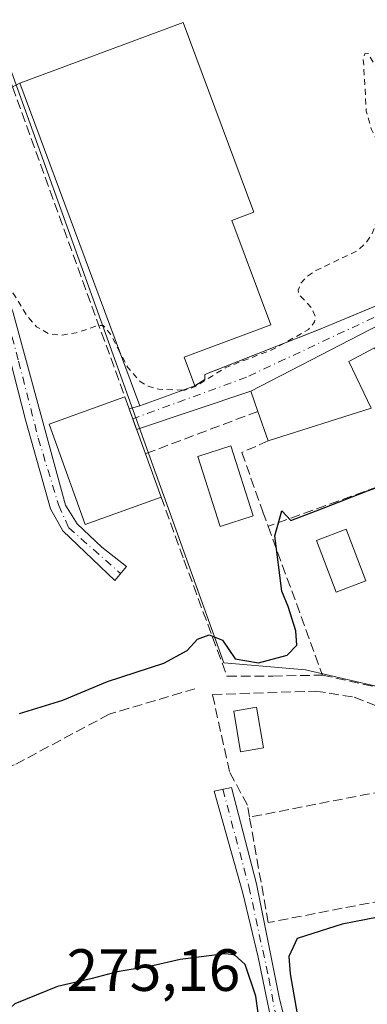
# Model space of a CAD drawing. Units: metres. Extents: x 615524 to 619022, y 4653040 to 4655411.
# Drawn here: x 616696 to 616754, y 4654825 to 4654991 of the extents above; entities that cross this region are included whole.
import ezdxf

# ---------------------------------------------------------------- set-up
doc = ezdxf.new("R2010")
doc.units = ezdxf.units.M
doc.header["$MEASUREMENT"] = 0
for name, pattern in [('DGN Style 2', [1.6480167562047852, 0.988810053722871, -0.6592067024819142]), ('DGN Style 3', [2.307223458686699, 1.648016756204785, -0.6592067024819142]), ('DGN Style 4', [2.6384748266838614, 1.318413404963828, -0.6592067024819142, 0.001648016756204785, -0.6592067024819142])]:
    doc.linetypes.add(name, pattern=pattern)
for name, color, linetype, lineweight in [('Camino Cxs', 7, 'Continuous', 0), ('Camino eje', 30, 'DGN Style 4', 13), ('Carretera de calzada doble eje', 1, 'DGN Style 4', 0), ('Corriente artificial lineal', 4, 'DGN Style 3', 13), ('Curva de nivel auxiliar', 30, 'DGN Style 2', 0), ('Curva de nivel maestra', 30, 'Continuous', 30), ('Edificación Cxs', 1, 'Continuous', 13), ('Edificación industrial Cxs', 135, 'Continuous', 13), ('Edificación ligera', 1, 'Continuous', 0), ('Edificación ligera Cxs', 1, 'Continuous', 0), ('Explanada Cxs', 7, 'Continuous', 0), ('Huerta CxS', 92, 'Continuous', 0), ('Muro lineal', 1, 'DGN Style 3', 13), ('Núcleo urbano CxS', 7, 'Continuous', 0), ('Obra de contención lineal', 1, 'DGN Style 3', 13), ('Piscina CxS', 4, 'Continuous', 0), ('Rótulo de punto de cota en terreno', 7, 'Continuous', 0), ('Vía urbana Cxs', 4, 'Continuous', 0), ('Vía urbana eje', 4, 'DGN Style 4', 0)]:
    doc.layers.add(name, color=color, linetype=linetype, lineweight=lineweight)
doc.styles.add('Style-Arial', font='txt')

msp = doc.modelspace()

# ---------------------------------------------------------------- linework, layer by layer
at = {"layer": 'Camino Cxs', "color": 7, "linetype": 'Continuous', "lineweight": 0}
for points in [[(616676.6300999997, 4654982.420100001, 272.3168000000005), (616681.0100999996, 4654986.870100001, 272.2455999999947), (616680.6101000002, 4654983.6501, 272.2277000000031), (616682.6101000002, 4654973.420100001, 272.3208000000013), (616694.4200999998, 4654941.3301, 272.9731000000029), (616703.1974999999, 4654909.0393, 275.5957999999956), (616705.2017000001, 4654905.9155, 275.8163999999961), (616709.3403000003, 4654901.946699999, 274.3387999999977), (616713.4392999997, 4654898.704500001, 274.2798000000039), (616711.5301000001, 4654896.374500001, 274.2229999999981), (616702.7899000002, 4654904.718699999, 274.6787999999942), (616700.6870999997, 4654908.431700001, 274.7785000000004), (616696.5203, 4654923.3377, 274.7554999999993), (616692.6201, 4654938.690099999, 273.5273000000016), (616686.7901, 4654955.300100001, 273.7516999999934), (616678.9501, 4654975.1501, 272.6309999999939), (616677.7001, 4654980.770099999, 272.3551000000007)], [(616745.8699000003, 4654806.6228, 276.1009999999951), (616743.3485000003, 4654806.129899999, 275.3107000000018), (616741.1536999998, 4654805.7008, 274.9927000000025), (616741.1489000004, 4654805.771199999, 274.9994000000006), (616741.0100999996, 4654807.780099999, 275.1814000000013), (616740.8201000001, 4654810.530099999, 275.383600000001), (616738.9890999999, 4654816.5187, 275.1659000000073), (616735.5500999996, 4654833.0601, 275.3794999999955), (616732.9725000003, 4654843.8027, 276.1968000000052), (616728.1901000004, 4654860.9801, 277.1394), (616731.0674999999, 4654861.582699999, 277.315499999997), (616735.2742999997, 4654845.390100001, 276.304099999994), (616739.1401000004, 4654826.050100001, 275.1705999999977), (616741.4858999997, 4654816.8917, 275.1851000000024), (616742.9933000002, 4654812.355699999, 275.9152000000031), (616744.8901000004, 4654808.4901, 276.1696999999986), (616745.3060999997, 4654807.6973, 276.2289000000019), (616745.8479000004, 4654806.6647, 276.1089999999967)]]:
    msp.add_polyline3d(points, close=True, dxfattribs=at)
for points in [[(616681.0100999996, 4654986.870100001, 272.2455999999947), (616680.6101000002, 4654983.6501, 272.2277000000031), (616682.6101000002, 4654973.420100001, 272.3208000000013), (616694.4200999998, 4654941.3301, 272.9731000000029), (616703.1974999999, 4654909.0393, 275.5957999999956), (616705.2017000001, 4654905.9155, 275.8163999999961), (616709.3403000003, 4654901.946699999, 274.3387999999977), (616713.4392999997, 4654898.704500001, 274.2798000000039), (616711.5301000001, 4654896.374500001, 274.2229999999981), (616702.7899000002, 4654904.718699999, 274.6787999999942), (616700.6870999997, 4654908.431700001, 274.7785000000004), (616696.5203, 4654923.3377, 274.7554999999993), (616692.6201, 4654938.690099999, 273.5273000000016), (616686.7901, 4654955.300100001, 273.7516999999934), (616678.9501, 4654975.1501, 272.6309999999939), (616677.7001, 4654980.770099999, 272.3551000000007), (616676.6300999997, 4654982.420100001, 272.3168000000005)], [(616741.1536999998, 4654805.7008, 274.9927000000025), (616741.1489000004, 4654805.771199999, 274.9994000000006), (616741.0100999996, 4654807.780099999, 275.1814000000013), (616740.8201000001, 4654810.530099999, 275.383600000001), (616738.9890999999, 4654816.5187, 275.1659000000073), (616735.5500999996, 4654833.0601, 275.3794999999955), (616732.9725000003, 4654843.8027, 276.1968000000052), (616728.1901000004, 4654860.9801, 277.1394), (616731.0674999999, 4654861.582699999, 277.315499999997), (616735.2742999997, 4654845.390100001, 276.304099999994), (616739.1401000004, 4654826.050100001, 275.1705999999977), (616741.4858999997, 4654816.8917, 275.1851000000024), (616742.9933000002, 4654812.355699999, 275.9152000000031), (616744.8901000004, 4654808.4901, 276.1696999999986), (616745.3060999997, 4654807.6973, 276.2289000000019), (616745.8479000004, 4654806.6647, 276.1089999999967), (616745.8699000003, 4654806.6228, 276.1009999999951)]]:
    msp.add_polyline3d(points, dxfattribs=at)
at = {"layer": 'Camino eje', "color": 30, "linetype": 'DGN Style 4', "lineweight": 13}
for points in [[(616678.3243000006, 4654986.261700001, 272.2859999999928), (616679.1551000001, 4654982.210100001, 272.2646999999997), (616679.7801000001, 4654979.4001, 272.312699999995), (616680.7801000001, 4654974.2851, 272.5013000000035), (616682.7401000002, 4654969.3225, 272.8144999999931), (616684.0723000001, 4654965.702500001, 273.2099000000017), (616686.0323000001, 4654960.739900001, 273.2516999999934), (616690.6051000003, 4654948.315099999, 273.2697000000044), (616693.5201000003, 4654940.0101, 273.250199999995), (616695.3635, 4654933.228499999, 275.5102999999945), (616698.6584999999, 4654920.258500001, 274.9934999999969), (616702.0796999997, 4654908.9847, 275.0829999999987), (616703.7729000002, 4654905.227499999, 275.069399999993), (616712.4846999999, 4654897.5395, 274.179999999993)], [(616729.6287000002, 4654861.281300001, 277.2305000000051), (616734.0100999996, 4654844.931100001, 276.2715000000026), (616737.3450999996, 4654829.5551, 275.2722000000067), (616738.9101, 4654821.2401, 275.1710000000021), (616740.7089000001, 4654815.1055, 275.3169999999955), (616742.3295, 4654809.880100001, 275.4811999999947), (616743.3350999998, 4654806.186899999, 275.3171000000002), (616744.4177000001, 4654802.210899999, 274.8662999999942)]]:
    msp.add_polyline3d(points, dxfattribs=at)
at = {"layer": 'Carretera de calzada doble eje', "color": 1, "linetype": 'DGN Style 4', "lineweight": 0, "extrusion": (0.8479592654015451, 0.4426357160754341, 0.2916139692711239), "elevation": 2583538.149850362, "flags": 128}
msp.add_lwpolyline([(3841232.25256926, -787344.9910740496), (3841197.675399734, -787344.5634895561), (3841151.416935194, -787344.6453474187)], dxfattribs=at)
at = {"layer": 'Corriente artificial lineal', "color": 4, "linetype": 'DGN Style 3', "lineweight": 13}
msp.add_polyline3d([(616724.9435999999, 4654878.186100001, 276.6682000000001), (616710.5601000005, 4654873.9001, 276.7391000000061), (616694.6300999997, 4654865.370100001, 276.9453000000067), (616690.1901000004, 4654863.9801, 276.8200999999972), (616682.9901000002, 4654864.290100001, 276.7725999999966), (616679.1001000004, 4654865.2601, 277.0718999999954), (616669.3901000004, 4654869.370100001, 276.5194999999949)], dxfattribs=at)
at = {"layer": 'Curva de nivel auxiliar', "color": 30, "linetype": 'DGN Style 2', "lineweight": 0, "elevation": 272.5, "flags": 128}
for points in [[(616712.3650000002, 4654934.704500001), (616710.79, 4654937.7401), (616709.5700000003, 4654939.210100001), (616708.7599999999, 4654939.2301), (616705.0099999999, 4654937.9801), (616702.6200000001, 4654937.600099999), (616700.4199999999, 4654937.8301), (616698.3799999999, 4654938.9801), (616696.7400000002, 4654940.880100001), (616694.3799999999, 4654944.7501), (616690.6100000005, 4654953.630100001), (616687.9400000004, 4654958.4101), (616685.5999999996, 4654961.9101), (616682.0899999999, 4654965.450099999), (616681.6600000003, 4654965.050100001), (616681.6699999999, 4654963.6801), (616684.0300000003, 4654959.0601), (616684.5999999996, 4654955.9801), (616683.8499999996, 4654953.8301), (616681.1900000004, 4654951.950099999), (616684.2599999999, 4654950.5701), (616685.0800000001, 4654949.0601), (616684.4699999997, 4654948.190099999), (616682.2800000003, 4654947.420100001), (616681.1200000001, 4654946.4001), (616680, 4654944.450099999), (616679.4500000002, 4654941.2601), (616678.8099999996, 4654939.520099999), (616677.8899999997, 4654938.200099999), (616677.2300000006, 4654937.9001), (616676.6299999999, 4654938.030099999), (616675.4699999997, 4654939.2301), (616673.4400000004, 4654940.4301), (616672.6699999999, 4654941.3301), (616671.3300000001, 4654943.5601), (616670.3700000001, 4654946.040100001), (616669.8399999999, 4654951.6601), (616671.4400000004, 4654957.3201), (616671.3399999999, 4654958.7401), (616670.8200000003, 4654959.2501), (616670.1399999997, 4654959.210100001), (616667.7999999998, 4654955.4801), (616666.5599999996, 4654954.7301), (616666.1900000004, 4654955.210100001), (616665.9199999999, 4654956.690099999), (616666.2300000006, 4654963.850099999), (616665.7800000003, 4654965.8201), (616664.79, 4654966.340100001), (616662.3200000003, 4654966.450099999), (616658.8200000003, 4654968.4901), (616653.4500000002, 4654970.120100001), (616650.4800000006, 4654969.8201), (616640.8200000003, 4654966.440099999), (616638.29, 4654965.9101), (616637.0899999999, 4654966.0001), (616635.4100000003, 4654966.6501), (616631.0599999996, 4654969.5801), (616628.7699999996, 4654969.9901), (616626.4199999999, 4654969.770099999), (616623.5300000003, 4654968.920100001), (616616.8899999997, 4654965.880100001), (616613.8799999999, 4654962.270099999), (616612.5499999998, 4654961.200099999), (616609.4900000002, 4654960.4301), (616605.6399999997, 4654960.3101), (616602.1699999999, 4654960.770099999), (616597.7800000003, 4654962.6601), (616593.8600000005, 4654962.610099999), (616591.8300000001, 4654963.130100001), (616590.9199999999, 4654964.2601), (616589.8700000001, 4654968.9301), (616587.4900000002, 4654973.380100001), (616586.04, 4654974.700099999), (616583.9299999997, 4654975.120100001), (616581.7000000002, 4654974.390100001), (616579.79, 4654972.5101), (616578.9400000004, 4654970.5101), (616578.5800000001, 4654967.4101), (616579.1399999997, 4654965.270099999), (616580.5800000001, 4654963.5801), (616583.54, 4654962.020099999), (616587.25, 4654961.2301), (616587.9100000003, 4654960.8301), (616588.04, 4654960.200099999), (616587.4900000002, 4654959.190099999), (616585.2400000002, 4654957.840100001), (616582.1100000005, 4654957.120100001), (616574.1600000003, 4654956.450099999), (616567.2699999996, 4654956.340100001), (616560.8600000005, 4654955.800100001), (616558.9500000002, 4654955.970100001), (616549.6200000001, 4654958.220100001), (616547.9699999997, 4654957.840100001), (616544.7199999997, 4654956.270099999), (616540.6699999999, 4654956.690099999), (616533.7999999998, 4654955.620100001), (616530.3600000005, 4654956.360099999), (616527.9600000001, 4654956.630100001), (616525.6799999997, 4654956.380100001), (616524.0300000003, 4654955.6801), (616520.75, 4654953.4901), (616517.7100000001, 4654953.130100001), (616516.5300000003, 4654953.380100001), (616515.0099999999, 4654954.290100001), (616513.8200000003, 4654955.630100001), (616513.1299999999, 4654957.3201), (616513.5800000001, 4654961.940099999), (616513.4500000002, 4654968.610099999), (616512.4199999999, 4654972.8101), (616509.4900000002, 4654978.710100001), (616509.0999999996, 4654980.3301), (616510.0099999999, 4654985.280099999), (616512.0899999999, 4654988.7401), (616512.4000000004, 4654990.940099999), (616510.8499999996, 4654994.270099999), (616510.2599999999, 4654997.2401), (616509.4100000003, 4654999.4901), (616508.4900000002, 4655001.030099999), (616506.1799999997, 4655003.6501), (616506.5099999999, 4655004.370100001), (616509.2999999998, 4655006.420100001), (616510.4199999999, 4655007.870100001), (616510.9100000003, 4655009.970100001), (616510.0700000003, 4655013.720100001), (616510.1799999997, 4655015.2301), (616511.0099999999, 4655016.4001), (616514.1200000001, 4655017.850099999), (616515.29, 4655018.940099999), (616516.0599999996, 4655021.420100001), (616515.3499999996, 4655023.720100001), (616510.0599999996, 4655032.610099999), (616508.3200000003, 4655034.5801), (616506.0599999996, 4655036.0101), (616499.6699999999, 4655038.7501), (616492.7699999996, 4655044.550100001), (616481.5999999996, 4655050.3101), (616475.7199999997, 4655054.7601), (616471.8600000005, 4655060.1601), (616470.0999999996, 4655061.860099999), (616468.5499999998, 4655062.340100001), (616466.6699999999, 4655062.350099999), (616460.5700000003, 4655061.270099999), (616457.5300000003, 4655060.2501), (616452.5899999999, 4655057.590100001), (616448.0099999999, 4655056.420100001), (616443.9900000002, 4655055.780099999), (616434.7999999998, 4655055.960100001), (616428.4000000004, 4655055.450099999), (616420.5899999999, 4655057.110099999), (616402.4000000004, 4655057.140100001), (616397.7699999996, 4655056.8301), (616391.8099999996, 4655055.140100001), (616387.4000000004, 4655054.8201), (616384.8799999999, 4655055.720100001), (616383.7800000003, 4655057.130100001), (616383.2100000001, 4655059.6601), (616382.6500000004, 4655066.540100001), (616381.7699999996, 4655069.370100001), (616379.8099999996, 4655071.550100001), (616377.0899999999, 4655072.9301), (616373.7199999997, 4655073.2401), (616344, 4655073.440099999), (616339.2999999998, 4655073.9101), (616333.8200000003, 4655075.2501), (616330.1200000001, 4655075.520099999), (616322.8399999999, 4655075.3201), (616314.6399999997, 4655073.9901), (616300.29, 4655073.1801), (616295.9699999997, 4655073.300100001), (616294.8600000005, 4655073.670100001), (616294.75, 4655074.190099999), (616295.7199999997, 4655074.7501), (616298.0099999999, 4655075.3101), (616304.8799999999, 4655075.880100001), (616311.3899999997, 4655076.9801), (616323.8300000001, 4655076.540100001), (616355.9100000003, 4655076.7501), (616363.4699999997, 4655076.130100001), (616376.6600000003, 4655075.720100001), (616381.9900000002, 4655074.2401), (616384.5199999996, 4655072.520099999), (616386.1399999997, 4655069.390100001), (616387.0099999999, 4655063.1801), (616387.5700000003, 4655061.2601), (616389.6299999999, 4655058.840100001), (616391.9699999997, 4655058.0701), (616404.1200000001, 4655059.590100001), (616409.3499999996, 4655060.8201), (616413.6500000004, 4655060.6501), (616416.7000000002, 4655060.9301), (616423.5745999999, 4655062.8321)], [(617060.8499999996, 4654459.290100001), (617057.8200000003, 4654459.540100001), (617053.9800000006, 4654461.5101), (617049.5999999996, 4654462.920100001), (617033.4199999999, 4654470.970100001), (617029.6799999997, 4654473.8301), (617025.6600000003, 4654478.610099999), (617024.1299999999, 4654481.690099999), (617021.5999999996, 4654488.880100001), (617020.3700000001, 4654497.530099999), (617018.0099999999, 4654501.4001), (617010.5199999996, 4654519.6801), (617008.7300000006, 4654522.9901), (617005.8399999999, 4654527.280099999), (617002.9500000002, 4654533.090100001), (617000.2100000001, 4654537.550100001), (616983.9000000004, 4654569.7501), (616979.2000000002, 4654580.0601), (616975.8600000005, 4654585.960100001), (616967.3300000001, 4654603.720100001), (616966.0599999996, 4654607.4901), (616966.4500000002, 4654612.2601), (616966.0300000003, 4654614.2301), (616964.9800000006, 4654615.350099999), (616961.8899999997, 4654616.440099999), (616960.2300000006, 4654618.200099999), (616956.0800000001, 4654626.210100001), (616954.1799999997, 4654632.0101), (616953.8200000003, 4654634.620100001), (616954.1600000003, 4654637.110099999), (616956.9600000001, 4654641.100099999), (616957.4199999999, 4654642.6801), (616956.8200000003, 4654644.770099999), (616954.4100000003, 4654647.610099999), (616954.1799999997, 4654649.440099999), (616958.1600000003, 4654659.940099999), (616960.1299999999, 4654667.020099999), (616960.6900000004, 4654670.2601), (616960.3700000001, 4654674.2301), (616958.4299999997, 4654685.5001), (616956.9800000006, 4654689.920100001), (616955.3399999999, 4654693.5101), (616952.7999999998, 4654696.5801), (616943.8899999997, 4654704.9101), (616926.4100000003, 4654715.540100001), (616923.2999999998, 4654718.110099999), (616919.6100000005, 4654721.790100001), (616918.7999999998, 4654723.130100001), (616918.8799999999, 4654724.090100001), (616921.8799999999, 4654726.850099999), (616922.7199999997, 4654729.040100001), (616922.5899999999, 4654730.9001), (616921.4400000004, 4654736.040100001), (616920.3499999996, 4654738.090100001), (616918.3700000001, 4654739.1601), (616915.8300000001, 4654739.5601), (616913.1799999997, 4654739.340100001), (616908.6900000004, 4654738.370100001), (616907.5300000003, 4654738.4001), (616906.5899999999, 4654738.840100001), (616904.9800000006, 4654740.590100001), (616900.8899999997, 4654747.540100001), (616897.6299999999, 4654751.110099999), (616895.79, 4654753.6601), (616890.0800000001, 4654765.220100001), (616888.04, 4654770.280099999), (616881.75, 4654787.620100001), (616875.2400000002, 4654809.690099999), (616869.5199999996, 4654824.4101), (616867.0800000001, 4654832.0001), (616865.2999999998, 4654836.4301), (616862.4500000002, 4654842.670100001), (616859.1299999999, 4654848.420100001), (616853.7699999996, 4654860.8101), (616850.0499999998, 4654867.380100001), (616847.6200000001, 4654872.700099999), (616837.6900000004, 4654890.170100001), (616834.1699999999, 4654895.370100001), (616829.4699999997, 4654901.380100001), (616826.7699999996, 4654903.340100001), (616817.9500000002, 4654911.8301), (616815.1100000005, 4654915.530099999), (616812.1100000005, 4654920.390100001), (616810.4900000002, 4654921.8201), (616809.7300000006, 4654921.290100001), (616809.7400000002, 4654920.040100001), (616812.3600000005, 4654912.790100001), (616815.3200000003, 4654902.9301), (616816.3099999996, 4654897.1501), (616816.2800000003, 4654895.6801), (616816.1100000005, 4654895.2501), (616815.8300000001, 4654895.300100001), (616813.1399999997, 4654898.6601), (616807.9900000002, 4654906.610099999), (616805.6500000004, 4654909.6801), (616804.3700000001, 4654910.6501), (616802.25, 4654911.540100001), (616801.0300000003, 4654913.3301), (616797.9800000006, 4654915.030099999), (616794.6900000004, 4654919.5001), (616791.6500000004, 4654921.9801), (616785.5, 4654928.120100001), (616783.5499999998, 4654929.2401), (616780.0899999999, 4654929.780099999), (616778.7999999998, 4654930.550100001), (616777.5199999996, 4654933.7401), (616774.5499999998, 4654937.8101), (616773.2800000003, 4654940.210100001), (616771.7999999998, 4654945.200099999), (616770.2199999997, 4654948.800100001), (616768.79, 4654956.380100001), (616765.0899999999, 4654964.190099999), (616763.8099999996, 4654967.870100001), (616761.5, 4654971.7301), (616759.6399999997, 4654975.620100001), (616754.0099999999, 4654984.9001), (616753.5199999996, 4654984.9901), (616753.2100000001, 4654984.030099999), (616753.7199999997, 4654975.220100001), (616754.5899999999, 4654972.170100001), (616757.5899999999, 4654965.840100001), (616757.8399999999, 4654964.2501), (616754.7199999997, 4654954.6501), (616753.6600000003, 4654953.0801), (616752.1799999997, 4654951.770099999), (616745.25, 4654948.440099999), (616743.7100000001, 4654947.4001), (616742.7300000006, 4654946.300100001), (616742.2999999998, 4654945.1501), (616742.4000000004, 4654944.4301), (616744.5700000003, 4654942.140100001), (616745.1600000003, 4654940.7601), (616745.0199999996, 4654939.8201), (616744.0099999999, 4654938.530099999), (616738.1100000005, 4654935.220100001), (616730.0099999999, 4654932.110099999), (616724.9900000002, 4654928.950099999), (616723.2300000006, 4654928.340100001), (616722.8777999999, 4654928.3531)], [(616722.8777999999, 4654928.3531), (616718.8799999999, 4654928.5001), (616717.0899999999, 4654929.0101), (616715.7400000002, 4654929.790100001), (616713.6799999997, 4654932.170100001), (616712.3650000002, 4654934.704500001)]]:
    msp.add_lwpolyline(points, dxfattribs=at)
at = {"layer": 'Curva de nivel maestra', "color": 30, "linetype": 'Continuous', "lineweight": 30, "elevation": 275, "flags": 128}
for points in [[(616695.4800000006, 4654874.020099999), (616702.7800000003, 4654876.2601), (616710.2800000003, 4654879.380100001), (616719.7100000001, 4654882.5001), (616723.6500000004, 4654884.620100001), (616725.3700000001, 4654886.5101), (616727.3600000005, 4654887.210100001), (616729.5999999996, 4654886.3201), (616731.6900000004, 4654883.1801), (616735.6100000005, 4654882.5101), (616740.4400000004, 4654883.8101), (616742.0499999998, 4654885.520099999), (616741.8799999999, 4654887.9301), (616740.5999999996, 4654892.020099999), (616739.54, 4654894.5701), (616738.3799999999, 4654903.9001), (616739.5300000003, 4654908.090100001), (616741.0300000003, 4654906.4301), (616746.4500000002, 4654908.540100001), (616753.9299999997, 4654911.420100001), (616760.2800000003, 4654913.720100001), (616763.3399999999, 4654915.6601), (616763.8448000001, 4654916.171)], [(616780.5650000004, 4654890.7248), (616782.5199999996, 4654888.630100001), (616782.7000000002, 4654887.2501), (616781.4699999997, 4654884.870100001), (616779.0800000001, 4654882.1601), (616777.5099999999, 4654878.350099999), (616777.9900000002, 4654874.1601), (616778.8600000005, 4654869.030099999), (616780.3200000003, 4654864.6801), (616782.04, 4654857.970100001), (616782.9299999997, 4654852.520099999), (616783.6600000003, 4654848.8201), (616783.0999999996, 4654844.960100001), (616781.0599999996, 4654844.610099999), (616776.0899999999, 4654844.2501), (616768.2199999997, 4654842.630100001), (616761.4699999997, 4654840.890100001), (616749.6699999999, 4654838.630100001), (616742.0999999996, 4654836.210100001), (616740.7100000001, 4654833.200099999), (616740.9199999999, 4654830.300100001), (616743.1399999997, 4654817.770099999)], [(616735.9600000001, 4654820.870100001), (616735.1900000004, 4654826.540100001), (616733.3700000001, 4654831.8201), (616731.5800000001, 4654833.460100001), (616729.9600000001, 4654833.6601), (616722.4600000001, 4654832.6601), (616717.5800000001, 4654831.540100001), (616711.9199999999, 4654830.620100001), (616707.7199999997, 4654829.4801), (616701.8799999999, 4654828.130100001), (616694.7100000001, 4654825.210100001), (616693.5099999999, 4654824.100099999)]]:
    msp.add_lwpolyline(points, dxfattribs=at)
at = {"layer": 'Edificación Cxs', "color": 1, "linetype": 'Continuous', "lineweight": 13, "elevation": 276.4458000000013, "flags": 128}
msp.add_lwpolyline([(616719.2600999996, 4654910.380100001), (616706.5500999996, 4654905.800100001), (616700.4600999998, 4654922.6601), (616713.1700999998, 4654927.2401), (616716.6300999997, 4654917.670100001)], close=True, dxfattribs=at)
at = {"layer": 'Edificación Cxs', "color": 1, "linetype": 'Continuous', "lineweight": 13, "extrusion": (0.01467743524212216, -0.04059625874771939, 0.9990678238590219), "elevation": -179644.6749699793, "flags": 128}
msp.add_lwpolyline([(2162677.505513946, 4164040.900269951), (2162677.505513946, 4164030.714503603)], dxfattribs=at)
at = {"layer": 'Edificación Cxs', "color": 1, "linetype": 'Continuous', "lineweight": 13, "extrusion": (0.00927975731967996, -0.02572221705545249, 0.9996260569102028), "elevation": -113735.9191338084, "flags": 128}
msp.add_lwpolyline([(2159807.318892125, 4167840.505512329), (2159807.318892125, 4167832.752709997)], dxfattribs=at)
at = {"layer": 'Edificación Cxs', "color": 1, "linetype": 'Continuous', "lineweight": 13}
msp.add_polyline3d([(616719.2600999996, 4654910.380100001, 275.7940999999992), (616706.5500999996, 4654905.800100001, 276.2964999999967), (616700.4600999998, 4654922.6601, 275.9291999999987), (616713.1700999998, 4654927.2401, 276.4458000000013)], dxfattribs=at)
at = {"layer": 'Edificación industrial Cxs', "color": 135, "linetype": 'Continuous', "lineweight": 13, "flags": 128}
for points, elevation in [([(616724.9301000005, 4654929.100099999), (616715.7001, 4654925.7401), (616695.5401, 4654979.9301), (616722.9901000002, 4654990.140100001), (616734.8601000002, 4654958.2401), (616731.1501000002, 4654956.860099999), (616737.6801000005, 4654939.3101), (616723.1401000004, 4654933.9101)], 277.4882000000071), ([(616762.8000999996, 4654942.9301), (616764.0500999996, 4654939.9801), (616769.5601000005, 4654942.530099999), (616776.4801000003, 4654927.280099999), (616781.7100999998, 4654929.190099999), (616784.1601, 4654923.8301), (616778.9600999998, 4654921.390100001), (616780.5301000001, 4654917.440099999), (616769.0500999996, 4654912.3301), (616767.1401000004, 4654916.2601), (616764.2801000001, 4654915.210100001), (616755.1001000004, 4654935.4801), (616750.7801000001, 4654933.190099999), (616754.5100999996, 4654925.3301), (616737.2600999996, 4654919.8301), (616735.5301000001, 4654924.790100001), (616734.3501000004, 4654928.1801)], 279.4689999999973)]:
    msp.add_lwpolyline(points, close=True, dxfattribs=dict(at, elevation=elevation))
at = {"layer": 'Edificación industrial Cxs', "color": 135, "linetype": 'Continuous', "lineweight": 13, "extrusion": (0.1621307257240623, 0.07869672073065531, 0.9836261759034427), "elevation": 466587.6755474733, "flags": 128}
msp.add_lwpolyline([(3918375.138884501, -2545063.231766244), (3918376.146600969, -2545053.298397049), (3918433.700381819, -2545058.917059571)], dxfattribs=at)
at = {"layer": 'Edificación industrial Cxs', "color": 135, "linetype": 'Continuous', "lineweight": 13, "extrusion": (-0.109780278949448, 0.3036247569467423, 0.9464461407406197), "elevation": 1345906.573865461, "flags": 128}
msp.add_lwpolyline([(-2162768.245553212, -3944573.057050051), (-2162768.288537346, -3944576.849385441), (-2162800.058741746, -3944581.284410798)], dxfattribs=at)
at = {"layer": 'Edificación industrial Cxs', "color": 135, "linetype": 'Continuous', "lineweight": 13, "extrusion": (-0.00263304925453679, 0.007549089195439898, 0.999968038641207), "elevation": 33792.90337775856, "flags": 128}
msp.add_lwpolyline([(616735.8498841147, 4654797.361884144), (616734.1197795211, 4654802.322025483)], dxfattribs=at)
at = {"layer": 'Edificación industrial Cxs', "color": 135, "linetype": 'Continuous', "lineweight": 13}
for points in [[(616724.9301000005, 4654929.100099999, 274.4535000000033), (616723.1401000004, 4654933.9101, 277.4882000000071), (616737.6801000005, 4654939.3101, 273.3607999999949), (616731.1501000002, 4654956.860099999, 275.7467000000034), (616734.8601000002, 4654958.2401, 273.9953999999998), (616722.9901000002, 4654990.140100001, 274.4986999999965), (616695.5401, 4654979.9301, 275.2311000000045)], [(616764.2801000001, 4654915.210100001, 278.4149000000034), (616755.1001000004, 4654935.4801, 277.3392000000022), (616750.7801000001, 4654933.190099999, 276.522299999997), (616754.5100999996, 4654925.3301, 276.4380999999994), (616737.2600999996, 4654919.8301, 276.406799999997)]]:
    msp.add_polyline3d(points, dxfattribs=at)
at = {"layer": 'Edificación ligera', "color": 1, "linetype": 'Continuous', "lineweight": 0}
msp.add_polyline3d([(616734.7472000001, 4654907.2193, 275.1276999999973), (616729.2056999998, 4654905.4354, 274.3699000000051), (616725.4106000002, 4654917.2247, 273.8862999999984), (616730.9519999997, 4654919.0086, 274.4897999999957), (616734.7472000001, 4654907.2193, 275.1276999999973)], dxfattribs=at)
at = {"layer": 'Edificación ligera Cxs', "color": 1, "linetype": 'Continuous', "lineweight": 0}
msp.add_3dface([(616734.7472000001, 4654907.2193, 275.1276999999973), (616729.2056999998, 4654905.4354, 275.1276999999973), (616725.4106000002, 4654917.2247, 275.1276999999973), (616730.9519999997, 4654919.0086, 275.1276999999973)], dxfattribs=at)
at = {"layer": 'Explanada Cxs', "color": 7, "linetype": 'Continuous', "lineweight": 0}
msp.add_polyline3d([(616724.9301000005, 4654929.100099999, 274.4535000000033), (616723.1401000004, 4654933.9101, 277.4882000000071), (616737.6801000005, 4654939.3101, 273.3607999999949), (616731.1501000002, 4654956.860099999, 275.7467000000034), (616734.8601000002, 4654958.2401, 273.9953999999998), (616722.9901000002, 4654990.140100001, 274.4986999999965), (616695.5401, 4654979.9301, 275.2311000000045), (616694.3201000001, 4654979.3201, 274.5246000000043), (616689.2701000003, 4654993.2601, 272.4792000000016), (616702.9700999996, 4655001.360099999, 272.3509999999951), (616726.2200999996, 4655011.7501, 272.0708000000013), (616737.5701000001, 4655014.860099999, 273.0706000000064), (616750.0301000001, 4655002.200099999, 278.5298999999941), (616776.0100999996, 4654951.130100001, 274.774900000004), (616746.1101000002, 4654938.6601, 273.0466000000015), (616726.5900999998, 4654930.970100001, 273.7862000000023), (616726.5900999998, 4654930.140100001, 273.715200000006)], close=True, dxfattribs=at)
for points in [[(616726.2200999996, 4655011.7501, 272.0708000000013), (616737.5701000001, 4655014.860099999, 273.0706000000064), (616750.0301000001, 4655002.200099999, 278.5298999999941), (616776.0100999996, 4654951.130100001, 274.774900000004), (616746.1101000002, 4654938.6601, 273.0466000000015)], [(616724.9301000005, 4654929.100099999, 274.4535000000033), (616723.1401000004, 4654933.9101, 277.4882000000071), (616737.6801000005, 4654939.3101, 273.3607999999949), (616731.1501000002, 4654956.860099999, 275.7467000000034), (616734.8601000002, 4654958.2401, 273.9953999999998), (616722.9901000002, 4654990.140100001, 274.4986999999965), (616695.5401, 4654979.9301, 275.2311000000045)], [(616746.1101000002, 4654938.6601, 273.0466000000015), (616726.5900999998, 4654930.970100001, 273.7862000000023), (616726.5900999998, 4654930.140100001, 273.715200000006), (616724.9301000005, 4654929.100099999, 274.4535000000033)]]:
    msp.add_polyline3d(points, dxfattribs=at)
at = {"layer": 'Huerta CxS', "color": 92, "linetype": 'Continuous', "lineweight": 0}
for points in [[(616552.9649, 4654952.845699999, 273.0757000000012), (616580.4813000001, 4654954.962300001, 272.9977999999974), (616603.7648, 4654953.903899999, 273.707699999999), (616639.7482000003, 4654956.0209, 273.718200000003), (616642.9232000001, 4654962.370800001, 272.8454999999958), (616658.7982999999, 4654970.837300001, 272.5679999999993), (616668.3234000001, 4654975.070699999, 272.3659000000043), (616676.7901, 4654980.362400001, 272.3031999999948), (616688.4699999997, 4654997.6065, 271.7936999999947), (616729.8060999997, 4654882.524, 275.5957000000053), (616743.4828000005, 4654881.3365, 275.9980000000069), (616762.8115999997, 4654876.876800001, 276.6497999999993), (616789.5788000004, 4654892.933800001, 274.2272999999986), (616816.6414999999, 4654910.4815, 272.5469000000012), (616832.3652999997, 4654878.7623, 272.795100000003), (616839.7735000001, 4654852.3037, 272.9110999999975), (616842.9484999999, 4654839.603800001, 273.0555000000023), (616839.7200999996, 4654822.280099999, 273.2029999999941)], [(616688.4699999997, 4654997.6065, 271.7936999999947), (616729.8060999997, 4654882.524, 275.5957000000053), (616743.4828000005, 4654881.3365, 275.9980000000069), (616762.8115999997, 4654876.876800001, 276.6497999999993), (616789.5788000004, 4654892.933800001, 274.2272999999986), (616816.6414999999, 4654910.4815, 272.5469000000012)]]:
    msp.add_polyline3d(points, dxfattribs=at)
at = {"layer": 'Muro lineal', "color": 1, "linetype": 'DGN Style 3', "lineweight": 13, "extrusion": (-0.01661752369274307, -0.006260146492202158, 0.9998423218049021), "elevation": -39112.80715650546, "flags": 128}
msp.add_lwpolyline([(-4138654.150389467, 2217814.149953316), (-4138654.150389466, 2217793.950124958)], dxfattribs=at)
at = {"layer": 'Muro lineal', "color": 1, "linetype": 'DGN Style 3', "lineweight": 13, "extrusion": (-0.01344710821119534, 0.003339640266643842, 0.9999040064344406), "elevation": 7529.76679340289, "flags": 128}
msp.add_lwpolyline([(616694.3387016902, 4654881.271864174), (616709.5002234508, 4654877.911845434), (616720.2609381804, 4654883.661877501)], dxfattribs=at)
at = {"layer": 'Muro lineal', "color": 1, "linetype": 'DGN Style 3', "lineweight": 13}
for points in [[(616726.2200999996, 4655011.7501, 272.0708000000013), (616702.9700999996, 4655001.360099999, 272.3509999999951), (616689.2701000003, 4654993.2601, 272.4792000000016), (616694.3201000001, 4654979.3201, 274.5246000000043), (616713.1700999998, 4654927.2401, 276.4458000000013)], [(616746.1101000002, 4654938.6601, 273.0466000000015), (616726.5900999998, 4654930.970100001, 273.7862000000023), (616726.5900999998, 4654930.140100001, 273.715200000006), (616724.9301000005, 4654929.100099999, 274.4535000000033)], [(616737.2600999996, 4654919.8301, 276.406799999997), (616732.8201000001, 4654917.890100001, 274.8004999999976), (616736.3501000004, 4654907.920100001, 275.3910000000033), (616737.2401000002, 4654905.4801, 275.8285000000033), (616746.3701, 4654880.460100001, 277.6223999999929)], [(616719.2600999996, 4654910.380100001, 275.7940999999992), (616723.1001000004, 4654899.840100001, 275.5), (616730.3201000001, 4654880.3101, 277.5547999999981), (616738.0000999998, 4654880.3101, 276.9345999999932), (616746.3701, 4654880.460100001, 277.6223999999929)], [(616763.5500999996, 4654864.890100001, 278.3083000000042), (616764.9001000002, 4654858.4801, 277.3914999999979), (616767.7801000001, 4654844.780099999, 277.4342999999935), (616737.2600999996, 4654838.890100001, 276.0976999999984), (616734.1001000004, 4654856.600099999, 277.1821000000054), (616733.7600999996, 4654858.600099999, 277.3126000000047), (616730.7600999996, 4654864.2601, 277.4024999999965), (616727.8901000004, 4654877.210100001, 279.0295999999944), (616745.2100999998, 4654877.780099999, 278.2495999999956), (616751.6901000004, 4654876.770099999, 277.8475999999937), (616757.2801000001, 4654874.550100001, 278.4795000000013)]]:
    msp.add_polyline3d(points, dxfattribs=at)
at = {"layer": 'Núcleo urbano CxS', "color": 7, "linetype": 'Continuous', "lineweight": 0}
msp.add_polyline3d([(616816.6414999999, 4654910.4815, 272.5469000000012), (616789.5788000004, 4654892.933800001, 274.2272999999986), (616762.8115999997, 4654876.876800001, 276.6497999999993), (616743.4828000005, 4654881.3365, 275.9980000000069), (616729.8060999997, 4654882.524, 275.5957000000053), (616688.4699999997, 4654997.6065, 271.7936999999947), (616707.2045, 4655006.826900001, 271.6049000000057), (616746.8592999997, 4655021.833699999, 271.849000000002), (616756.0983999996, 4655025.3303, 271.9314000000013), (616759.0107000005, 4655019.542300001, 271.9271000000008), (616778.2770999996, 4654981.2543, 272.0625)], close=True, dxfattribs=at)
msp.add_polyline3d([(616688.4699999997, 4654997.6065, 271.7936999999947), (616729.8060999997, 4654882.524, 275.5957000000053), (616743.4828000005, 4654881.3365, 275.9980000000069), (616762.8115999997, 4654876.876800001, 276.6497999999993), (616789.5788000004, 4654892.933800001, 274.2272999999986), (616816.6414999999, 4654910.4815, 272.5469000000012)], dxfattribs=at)
at = {"layer": 'Obra de contención lineal', "color": 1, "linetype": 'DGN Style 3', "lineweight": 13, "extrusion": (-0.08434464136089871, -0.03035034617255526, 0.9959743159142748), "elevation": -193021.7559501074, "flags": 128}
msp.add_lwpolyline([(-4171151.752203511, 2147759.188028768), (-4171151.752203511, 2147730.334537385)], dxfattribs=at)
at = {"layer": 'Obra de contención lineal', "color": 1, "linetype": 'DGN Style 3', "lineweight": 13, "extrusion": (0.01215219078101913, -0.3051509035366051, 0.9522264700847248), "elevation": -1412675.086775615, "flags": 128}
msp.add_lwpolyline([(801502.561314516, 4405683.741726141), (801497.2977449318, 4405687.188435007), (801471.7108996238, 4405683.056051777)], dxfattribs=at)
at = {"layer": 'Piscina CxS', "color": 4, "linetype": 'Continuous', "lineweight": 0}
for points in [[(616753.6401000004, 4654896.3201, 275.9214999999967), (616748.6300999997, 4654894.4301, 275.6244000000006), (616745.3601000002, 4654903.100099999, 275.6921000000002), (616750.3601000002, 4654904.9901, 275.7133999999933), (616753.6401000004, 4654896.3201, 275.9214999999967)], [(616736.4501, 4654868.2501, 277.3617999999988), (616732.6201, 4654867.600099999, 277.500199999995), (616731.4600999998, 4654874.4301, 277.1008000000002), (616735.2901, 4654875.0801, 277.2361999999994), (616736.4501, 4654868.2501, 277.3617999999988)]]:
    msp.add_polyline3d(points, dxfattribs=at)
for points in [[(616753.6401000004, 4654896.3201, 275.9214999999967), (616748.6300999997, 4654894.4301, 275.6244000000006), (616745.3601000002, 4654903.100099999, 275.6921000000002), (616750.3601000002, 4654904.9901, 275.7133999999933)], [(616736.4501, 4654868.2501, 277.3617999999988), (616732.6201, 4654867.600099999, 277.500199999995), (616731.4600999998, 4654874.4301, 277.1008000000002), (616735.2901, 4654875.0801, 277.2361999999994)]]:
    msp.add_3dface(points, dxfattribs=at)
at = {"layer": 'Vía urbana Cxs', "color": 4, "linetype": 'Continuous', "lineweight": 0, "extrusion": (-0.3849329841695376, 0.9229444998396144, 0.0002188929843030249), "elevation": 4058844.172562317, "flags": 128}
msp.add_lwpolyline([(-2361061.916236838, -615.4059284964287), (-2361091.920807716, -613.6770284550075), (-2361094.312392472, -613.6776284550211)], dxfattribs=at)
at = {"layer": 'Vía urbana Cxs', "color": 4, "linetype": 'Continuous', "lineweight": 0, "extrusion": (0.03962837047889407, 0.02054546448433612, 0.9990032413072095), "elevation": 120352.7050656173, "flags": 128}
msp.add_lwpolyline([(3848678.184285532, -2687393.080511206), (3848678.184285532, -2687361.002242276)], dxfattribs=at)
at = {"layer": 'Vía urbana Cxs', "color": 4, "linetype": 'Continuous', "lineweight": 0, "extrusion": (0.04412767375201419, 0.01486364931953382, 0.9989153219057868), "elevation": 96679.11423073079, "flags": 128}
msp.add_lwpolyline([(4214531.080978789, -2068114.748392827), (4214531.080978788, -2068094.483687215)], dxfattribs=at)
at = {"layer": 'Vía urbana Cxs', "color": 4, "linetype": 'Continuous', "lineweight": 0, "extrusion": (0.1684841410200217, 0.06133333842572952, 0.9837943463053141), "elevation": 389680.7177393651, "flags": 128}
msp.add_lwpolyline([(4163154.923534973, -2136577.168691694), (4163154.923534973, -2136587.153045256)], dxfattribs=at)
at = {"layer": 'Vía urbana Cxs', "color": 4, "linetype": 'Continuous', "lineweight": 0, "extrusion": (0.1936470128535289, 0.05747597819887708, 0.9793862089814147), "elevation": 387242.1127297152, "flags": 128}
msp.add_lwpolyline([(4287031.748913285, -1876184.194752616), (4287031.748913285, -1876186.106665346)], dxfattribs=at)
at = {"layer": 'Vía urbana Cxs', "color": 4, "linetype": 'Continuous', "lineweight": 0, "extrusion": (0.04949757093486666, -0.1369050857844805, 0.9893467480908259), "elevation": -606483.4116745014, "flags": 128}
msp.add_lwpolyline([(2162677.947262237, 4123546.513004481), (2162677.947262237, 4123550.262879143)], dxfattribs=at)
at = {"layer": 'Vía urbana Cxs', "color": 4, "linetype": 'Continuous', "lineweight": 0}
for points in [[(616762.8000999996, 4654942.9301, 273.7084999999934), (616734.3501000004, 4654928.1801, 275.1404000000039), (616715.1664000005, 4654921.718400001, 276.0840000000026), (616713.9050000003, 4654925.2073, 276.6298999999999), (616715.7001, 4654925.7401, 276.2437000000064), (616724.9301000005, 4654929.100099999, 274.4535000000033), (616726.5900999998, 4654930.140100001, 273.715200000006), (616726.5900999998, 4654930.970100001, 273.7862000000023), (616746.1101000002, 4654938.6601, 273.0466000000015), (616773.8027999997, 4654950.2095, 274.7755000000034)], [(616724.9301000005, 4654929.100099999, 274.4535000000033), (616726.5900999998, 4654930.140100001, 273.715200000006), (616726.5900999998, 4654930.970100001, 273.7862000000023), (616746.1101000002, 4654938.6601, 273.0466000000015)], [(616724.9301000005, 4654929.100099999, 274.4535000000033), (616726.5900999998, 4654930.140100001, 273.715200000006), (616726.5900999998, 4654930.970100001, 273.7862000000023), (616746.1101000002, 4654938.6601, 273.0466000000015)]]:
    msp.add_polyline3d(points, dxfattribs=at)
at = {"layer": 'Vía urbana eje', "color": 4, "linetype": 'DGN Style 4', "lineweight": 0}
msp.add_polyline3d([(616786.3772999998, 4654954.3135, 272.2455000000046), (616762.4232999999, 4654944.065099999, 273.4231), (616733.5917999997, 4654930.513699999, 273.8181999999942), (616714.5088999998, 4654923.5371, 276.4100999999937)], dxfattribs=at)

# ---------------------------------------------------------------- texts
at = {"layer": 'Rótulo de punto de cota en terreno', "color": 7, "linetype": 'Continuous', "lineweight": 0, "style": 'Style-Arial'}
msp.add_text('275,16', height=7.000000000000002, dxfattribs=at).set_placement((616703.4096999997, 4654827.409700001))

doc.saveas('drawing.dxf')
